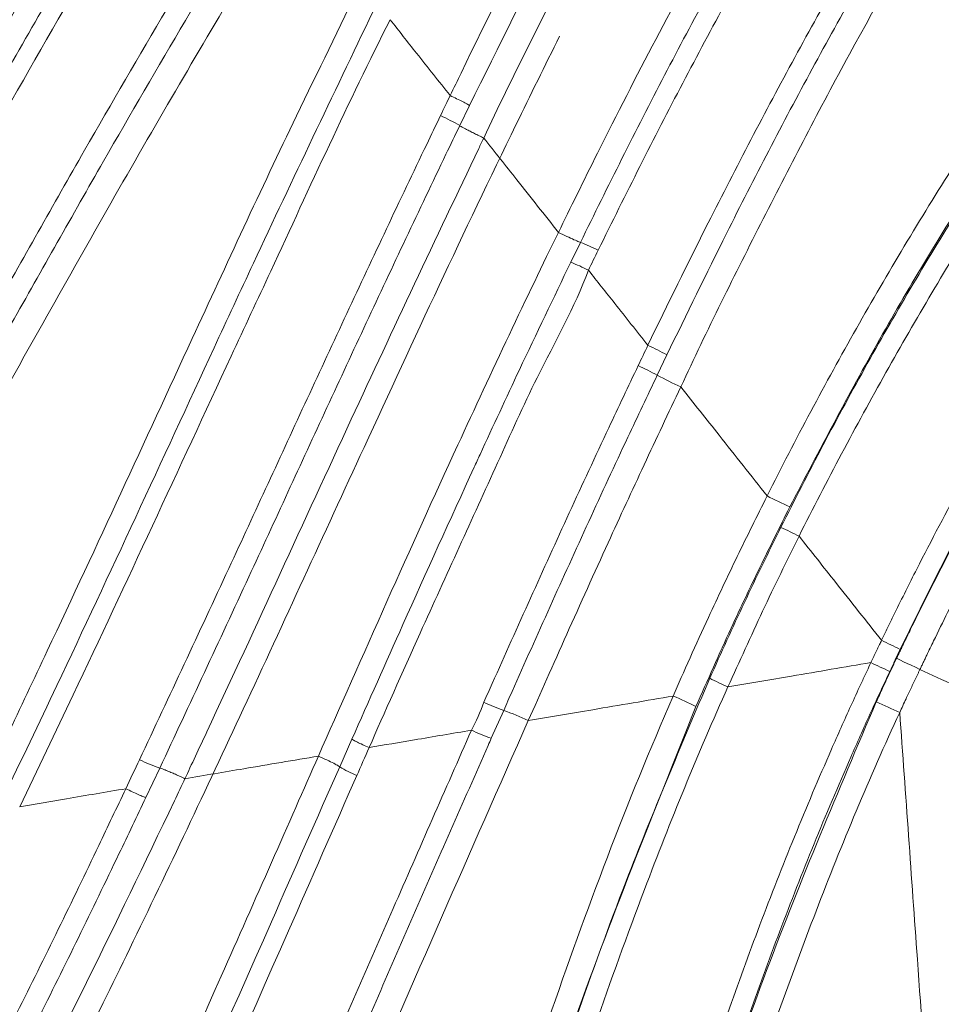
# Model space of a CAD drawing. Units: centimetres. Extents: x -13470 to 13916, y -1399 to 961.
# Drawn here: x -241 to -238, y 59 to 62 of the extents above; entities that cross this region are included whole.
import ezdxf

# ---------------------------------------------------------------- set-up
doc = ezdxf.new("R2010")
doc.units = ezdxf.units.CM
doc.header["$MEASUREMENT"] = 0
doc.linetypes.add('SLD-Solid', pattern=[0])
doc.layers.get('0').update_dxf_attribs({"lineweight": 9})

msp = doc.modelspace()

# ---------------------------------------------------------------- linework, layer by layer
at = {"linetype": 'SLD-Solid', "lineweight": 18}
for p, q in [((-239.3973, 61.7319), (-239.3973, 61.7319)), ((-239.2132, 61.4995), (-239.2132, 61.4995)), ((-239.1539, 61.4692), (-239.1838, 61.4074)), ((-239.1101, 61.3694), (-239.1101, 61.3694)), ((-238.8811, 61.0803), (-238.8811, 61.0803)), ((-238.8435, 60.9889), (-238.8138, 61.0498)), ((-238.5488, 60.705), (-238.5785, 60.6429)), ((-239.0491, 59.6157), (-239.087, 59.5303)), ((-239.5517, 59.443), (-239.5142, 59.5276)), ((-239.4614, 59.5021), (-239.4614, 59.5021)), ((-239.6169, 59.4758), (-239.6169, 59.4758)), ((-240.1031, 59.439), (-240.1457, 59.3491)), ((-240.2073, 59.3759), (-240.2073, 59.3759)), ((-240.5324, 59.3209), (-240.5324, 59.3209))]:
    msp.add_line(p, q, dxfattribs=at)
at = {"linetype": 'SLD-Solid', "lineweight": 18, "flags": 128}
msp.add_lwpolyline([(-237.7735, 59.7412), (-237.7873, 59.7478), (-237.8006, 59.7541), (-237.8128, 59.76), (-237.8236, 59.7651), (-237.8325, 59.7694), (-237.8392, 59.7725), (-237.8435, 59.7745), (-237.845, 59.7753)], dxfattribs=at)
at = {"linetype": 'SLD-Solid', "lineweight": 18}
for centre, radius, start, end in [((-239.5431, 60.7859), 0.7179, 59.9635, 65.2717), ((-238.9931, 60.5738), 0.5086, 62.6476, 69.3596), ((-239.081, 60.391), 0.6434, 63.0413, 68.3305), ((-239.0428, 59.7952), 1.0353, 61.4986, 65.1102), ((-239.111, 59.6498), 1.1268, 61.8039, 65.1199), ((-237.8979, 61.917), 1.4445, 241.8865, 245.1039), ((-237.5387, 61.6229), 1.5219, 242.498, 245.3972), ((-238.8547, 58.7559), 1.5645, 62.9762, 65.2477), ((-241.9354, 51.3608), 9.3858, 64.08656, 64.47555), ((-235.6901, 64.4672), 5.2083, 244.6051, 245.3067), ((-238.0174, 60.4974), 0.8796, 242.927, 246.9449), ((-238.8252, 60.2501), 0.6727, 244.9599, 250.5566), ((-238.8566, 58.8634), 0.861, 62.5646, 67.6538), ((-238.6957, 57.7837), 2.0185, 64.7713, 67.0117), ((-239.3526, 58.7715), 0.8972, 65.0081, 70.2292), ((-238.8739, 60.1404), 0.6462, 244.9093, 250.7454), ((-239.964, 59.8598), 0.4432, 243.0266, 251.7086), ((-239.3763, 59.7234), 0.3307, 237.9856, 248.1955)]:
    msp.add_arc(centre, radius, start, end, dxfattribs=at)
for points, knots in [([(-238.8811, 61.0803), (-238.8811, 61.0803), (-238.8459, 61.1532), (-238.6822, 61.4856), (-238.4012, 62.0216), (-237.9887, 62.721), (-237.5226, 63.3904), (-237.0063, 64.0172), (-236.4054, 64.6204), (-235.706, 65.1771), (-234.9181, 65.6851), (-234.3558, 65.9609), (-234.0749, 66.0986)], [0, 0, 0, 0, 0.000001, 0.037355, 0.144003, 0.2581, 0.372658, 0.487151, 0.601157, 0.73391, 0.867075, 1, 1, 1, 1]), ([(-238.8138, 61.0498), (-238.7716, 61.1355), (-238.6449, 61.3929), (-238.4241, 61.8165), (-238.05, 62.4806), (-237.636, 63.1148), (-237.1708, 63.7064), (-236.7589, 64.1666), (-236.2738, 64.6292), (-235.7094, 65.0801), (-235.1089, 65.4797), (-234.5464, 65.7972), (-234.1797, 65.9716), (-234.0305, 66.0425)], [0, 0, 0, 0, 0.039677, 0.119231, 0.198762, 0.358122, 0.437968, 0.517809, 0.620816, 0.723829, 0.82663, 0.929449, 1, 1, 1, 1]), ([(-233.995, 65.9977), (-234.1433, 65.9272), (-234.5079, 65.754), (-235.0671, 65.4384), (-235.664, 65.0413), (-236.225, 64.5931), (-236.7072, 64.1332), (-237.1167, 63.6757), (-237.5802, 63.0867), (-237.9928, 62.4542), (-238.3676, 61.7921), (-238.5898, 61.3689), (-238.717, 61.1114), (-238.7594, 61.0256)], [0, 0, 0, 0, 0.0704367, 0.1730571, 0.2756586, 0.3784541, 0.4812436, 0.560998, 0.6407578, 0.8002681, 0.8801539, 0.9600595, 1, 1, 1, 1]), ([(-238.6071, 60.7344), (-238.6071, 60.7344), (-238.5465, 60.8599), (-238.4007, 61.1565), (-238.1597, 61.6185), (-237.8782, 62.1134), (-237.5776, 62.5939), (-237.2533, 63.0556), (-236.9615, 63.4219), (-236.6118, 63.8182), (-236.193, 64.2337), (-235.6189, 64.7056), (-235.0333, 65.1025), (-234.4494, 65.4357), (-234.0643, 65.6165), (-233.8717, 65.707)], [0, 0, 0, 0, 0.000001, 0.058218, 0.138204, 0.218168, 0.298012, 0.377972, 0.457923, 0.497783, 0.604149, 0.710753, 0.817157, 0.908572, 1, 1, 1, 1]), ([(-233.8529, 65.6408), (-234.0443, 65.5508), (-234.427, 65.371), (-235.0069, 65.0401), (-235.5881, 64.6461), (-236.1575, 64.1781), (-236.5728, 63.766), (-236.9195, 63.3729), (-237.2088, 63.0096), (-237.5302, 62.5515), (-237.8283, 62.0748), (-238.1063, 61.5831), (-238.3448, 61.1245), (-238.4883, 60.8294), (-238.5488, 60.705)], [0, 0, 0, 0, 0.091578, 0.183142, 0.289493, 0.396045, 0.502357, 0.542177, 0.622076, 0.701983, 0.781821, 0.861742, 0.94177, 1, 1, 1, 1]), ([(-233.8295, 65.558), (-234.074, 65.441), (-234.5641, 65.2065), (-235.2567, 64.7778), (-235.9083, 64.2899), (-236.4836, 63.7543), (-236.9813, 63.1821), (-237.4891, 62.4879), (-237.9073, 61.7945), (-238.2548, 61.1218), (-238.4262, 60.7807), (-238.506, 60.6067), (-238.506, 60.6067)], [0, 0, 0, 0, 0.11744, 0.23537, 0.353124, 0.470324, 0.575061, 0.679821, 0.839152, 0.919428, 0.999999, 1, 1, 1, 1]), ([(-238.2415, 60.2729), (-238.2415, 60.2729), (-238.1548, 60.4464), (-237.9715, 60.7895), (-237.673, 61.2885), (-237.2752, 61.8801), (-236.7624, 62.5473), (-236.0692, 63.315), (-235.2735, 64.0656), (-234.3607, 64.7889), (-233.7436, 65.2222), (-233.4041, 65.4311), (-233.4041, 65.4311)], [0, 0, 0, 0, 0.000001, 0.079559, 0.159494, 0.239448, 0.37454, 0.509671, 0.672968, 0.836574, 0.999999, 1, 1, 1, 1]), ([(-233.3493, 65.3801), (-233.6695, 65.1678), (-234.31, 64.7431), (-235.2081, 64.0203), (-236.0032, 63.2735), (-236.6929, 62.5085), (-237.205, 61.8438), (-237.6007, 61.2529), (-237.9019, 60.7558), (-238.0823, 60.4112), (-238.1724, 60.2391)], [0, 0, 0, 0, 0.163233, 0.32665, 0.489758, 0.624866, 0.759935, 0.840015, 0.920083, 1, 1, 1, 1]), ([(-238.1996, 60.1767), (-238.1568, 60.2611), (-238.0712, 60.4299), (-237.8907, 60.761), (-237.559, 61.3227), (-237.0402, 62.0726), (-236.3541, 62.8963), (-235.5758, 63.6852), (-234.6996, 64.444), (-234.0391, 64.9084), (-233.7088, 65.1407)], [0, 0, 0, 0, 0.041108, 0.082156, 0.163911, 0.325365, 0.481567, 0.637817, 0.818886, 1, 1, 1, 1]), ([(-233.6635, 65.1009), (-233.6635, 65.1009), (-233.9597, 64.8731), (-234.666, 64.4051), (-235.5203, 63.6509), (-236.3004, 62.8641), (-236.9836, 62.0428), (-237.5018, 61.2946), (-237.8335, 60.7337), (-238.0145, 60.4028), (-238.1014, 60.2344), (-238.1439, 60.1496), (-238.1439, 60.1496)], [0, 0, 0, 0, 0.000001, 0.180928, 0.36181, 0.517983, 0.674109, 0.835651, 0.917549, 0.958736, 0.999999, 1, 1, 1, 1]), ([(-239.2132, 61.4995), (-239.2132, 61.4995), (-239.2017, 61.5224), (-239.0251, 61.8899), (-238.795, 62.3372), (-238.4616, 62.9136), (-238.2076, 63.3135), (-237.9104, 63.7103), (-237.6243, 64.0272), (-237.4378, 64.1756), (-237.3447, 64.2497)], [0, 0, 0, 0, 0.000002, 0.022681, 0.361222, 0.44592, 0.615572, 0.784738, 0.892461, 1, 1, 1, 1]), ([(-237.3139, 64.1903), (-237.4049, 64.1177), (-237.5873, 63.9725), (-237.8679, 63.6611), (-238.1612, 63.2703), (-238.4096, 62.8738), (-238.7517, 62.2799), (-238.9738, 61.8321), (-239.1539, 61.4692)], [0, 0, 0, 0, 0.106443, 0.213073, 0.38207, 0.551752, 0.636709, 1, 1, 1, 1]), ([(-237.2753, 64.116), (-237.3923, 64.0198), (-237.6268, 63.827), (-237.9287, 63.4541), (-238.2156, 63.0422), (-238.5738, 62.4367), (-238.8641, 61.873), (-239.0667, 61.4632), (-239.1101, 61.3694), (-239.1101, 61.3694)], [0, 0, 0, 0, 0.137623, 0.27571, 0.433883, 0.59213, 0.907999, 0.999998, 1, 1, 1, 1]), ([(-237.8911, 59.8306), (-237.8911, 59.8306), (-237.8884, 59.8362), (-237.8803, 59.8531), (-237.8666, 59.8811), (-237.8337, 59.9483), (-237.7166, 60.1825), (-237.5024, 60.5765), (-237.1897, 61.0833), (-236.7609, 61.7023), (-236.1834, 62.4117), (-235.458, 63.1657), (-234.8893, 63.6495), (-234.6412, 63.8563), (-234.6412, 63.8563)], [0, 0, 0, 0, 0.000001, 0.003532, 0.010592, 0.017649, 0.045861, 0.158664, 0.271486, 0.384323, 0.589285, 0.794794, 0.999999, 1, 1, 1, 1]), ([(-234.6112, 63.7943), (-234.8782, 63.569), (-235.4127, 63.118), (-236.1454, 62.3576), (-236.7155, 61.6565), (-237.141, 61.0422), (-237.4502, 60.5406), (-237.6618, 60.1507), (-237.7773, 59.9192), (-237.8097, 59.8528), (-237.8231, 59.8251), (-237.8311, 59.8085), (-237.8337, 59.8029)], [0, 0, 0, 0, 0.2055159, 0.411334, 0.6166017, 0.7292792, 0.8419406, 0.9543633, 0.9824479, 0.9894688, 0.9964896, 1, 1, 1, 1]), ([(-243.4268, 58.8313), (-243.4268, 58.8313), (-243.3098, 58.9338), (-243.0276, 59.2032), (-242.5985, 59.6739), (-242.0806, 60.3342), (-241.6392, 60.9777), (-241.2464, 61.5873), (-240.8655, 62.1913), (-240.5376, 62.6739), (-240.3584, 62.9452), (-240.3584, 62.9452)], [0, 0, 0, 0, 0.000001, 0.090195, 0.230529, 0.371672, 0.580627, 0.685858, 0.791121, 0.999999, 1, 1, 1, 1]), ([(-240.3015, 62.9025), (-240.4576, 62.6724), (-240.7695, 62.2125), (-241.2055, 61.519), (-241.6431, 60.8473), (-242.0809, 60.2212), (-242.5413, 59.6358), (-242.9688, 59.16), (-243.26, 58.8911), (-243.374, 58.7859)], [0, 0, 0, 0, 0.161279, 0.322482, 0.474375, 0.626336, 0.767769, 0.90914, 1, 1, 1, 1]), ([(-243.2065, 58.9353), (-243.1284, 59.011), (-242.8682, 59.2636), (-242.4596, 59.7282), (-241.994, 60.3356), (-241.5132, 61.0346), (-241.0098, 61.8239), (-240.604, 62.4596), (-240.3677, 62.8021), (-240.3241, 62.8652)], [0, 0, 0, 0, 0.067213, 0.224107, 0.381284, 0.538386, 0.745431, 0.953069, 1, 1, 1, 1]), ([(-240.253, 62.8122), (-240.253, 62.8122), (-240.2911, 62.7545), (-240.5441, 62.3972), (-240.9319, 61.7806), (-241.4405, 60.9884), (-241.92, 60.2898), (-242.388, 59.6788), (-242.7985, 59.2112), (-243.0601, 58.9567), (-243.1388, 58.8801)], [0, 0, 0, 0, 0.000001, 0.046778, 0.253377, 0.459016, 0.616781, 0.77462, 0.932178, 1, 1, 1, 1]), ([(-242.1595, 59.0457), (-242.1595, 59.0457), (-242.0828, 59.1587), (-241.8175, 59.5641), (-241.3851, 60.2838), (-240.9101, 61.1265), (-240.4703, 61.8923), (-240.2077, 62.3504), (-240.0628, 62.572), (-240.0628, 62.572)], [0, 0, 0, 0, 0.000001, 0.099602, 0.356741, 0.614335, 0.806965, 0.999999, 1, 1, 1, 1]), ([(-242.0333, 59.1074), (-241.9984, 59.1603), (-241.761, 59.5198), (-241.4433, 60.0476), (-241.0752, 60.6871), (-240.8455, 61.0926), (-240.6039, 61.5178), (-240.3503, 61.962), (-240.135, 62.3176), (-240.0273, 62.4954)], [0, 0, 0, 0, 0.048441, 0.329281, 0.470315, 0.611302, 0.683739, 0.841851, 1, 1, 1, 1]), ([(-239.9789, 62.4661), (-239.9789, 62.4661), (-239.9963, 62.4375), (-240.2142, 62.0842), (-240.4684, 61.6405), (-240.7964, 61.0627), (-241.0272, 60.6555), (-241.3964, 60.0138), (-241.7177, 59.486), (-241.9522, 59.1264), (-241.9872, 59.0748), (-241.9872, 59.0748)], [0, 0, 0, 0, 0.000002, 0.025411, 0.315499, 0.388264, 0.529693, 0.671167, 0.95265, 0.999998, 1, 1, 1, 1]), ([(-241.5479, 59.2444), (-241.4262, 59.4424), (-241.1054, 59.9642), (-240.7582, 60.5824), (-240.4759, 61.0816), (-240.2165, 61.5392), (-239.9971, 61.9085), (-239.8266, 62.1954)], [0, 0, 0, 0, 0.204628, 0.539246, 0.623309, 0.707326, 1, 1, 1, 1]), ([(-239.7699, 62.1586), (-239.94, 61.8727), (-240.1588, 61.505), (-240.4172, 61.0493), (-240.699, 60.5514), (-241.0457, 59.9331), (-241.3663, 59.4108), (-241.4881, 59.2122)], [0, 0, 0, 0, 0.2922009, 0.3758834, 0.4596211, 0.7945692, 1, 1, 1, 1]), ([(-239.6991, 62.1129), (-239.6991, 62.1129), (-239.8309, 61.8926), (-240.0984, 61.4449), (-240.5296, 60.6829), (-240.9558, 59.9145), (-241.2819, 59.3987), (-241.4136, 59.1719), (-241.4136, 59.1719)], [0, 0, 0, 0, 0.000002, 0.225713, 0.459399, 0.769313, 0.999999, 1, 1, 1, 1]), ([(-240.6875, 59.2947), (-240.6875, 59.2947), (-240.615, 59.445), (-240.3687, 59.9625), (-240.0478, 60.6593), (-239.7293, 61.349), (-239.5516, 61.7084), (-239.4868, 61.8449), (-239.4868, 61.8449)], [0, 0, 0, 0, 0.000002, 0.198087, 0.572416, 0.839394, 0.999998, 1, 1, 1, 1]), ([(-240.583, 59.3474), (-240.528, 59.4622), (-240.309, 59.9196), (-240.057, 60.4673), (-239.7367, 61.1576), (-239.5727, 61.4999), (-239.4499, 61.7562)], [0, 0, 0, 0, 0.143555, 0.57243, 0.679772, 1, 1, 1, 1]), ([(-239.3973, 61.7319), (-239.3973, 61.7319), (-239.5254, 61.4781), (-239.683, 61.1326), (-240.0054, 60.4416), (-240.2582, 59.8925), (-240.4772, 59.4353), (-240.5324, 59.3209), (-240.5324, 59.3209)], [0, 0, 0, 0, 0.000002, 0.319715, 0.427541, 0.85722, 0.999998, 1, 1, 1, 1]), ([(-239.2132, 61.4995), (-239.2474, 61.5427), (-239.3088, 61.6202), (-239.3702, 61.6977), (-239.3973, 61.7319)], [0, 0, 0, 0, 0.558481, 1, 1, 1, 1]), ([(-247.0111, 54.3269), (-246.9828, 54.3194), (-246.8159, 54.2752), (-246.5145, 54.2213), (-246.1002, 54.1661), (-245.6905, 54.1448), (-245.2834, 54.1558), (-244.894, 54.1994), (-244.5229, 54.2739), (-244.1712, 54.3784), (-243.8354, 54.5119), (-243.5099, 54.6738), (-243.1911, 54.866), (-242.8802, 55.0881), (-242.5805, 55.3401), (-242.2845, 55.6253), (-241.9906, 55.9468), (-241.6972, 56.3102), (-241.407, 56.7141), (-241.1166, 57.1647), (-240.8208, 57.6715), (-240.5112, 58.2499), (-240.1823, 58.9052), (-239.8361, 59.6401), (-239.4487, 60.4851), (-239.1287, 61.1741), (-238.9225, 61.5911), (-238.8778, 61.6815)], [0, 0, 0, 0, 0.0072395, 0.0426918, 0.0757368, 0.1108252, 0.1444476, 0.1768838, 0.2082246, 0.2385952, 0.2681779, 0.2982071, 0.3290928, 0.3608053, 0.39324, 0.4263527, 0.4629072, 0.5012925, 0.5420948, 0.5859662, 0.633791, 0.6868925, 0.7476305, 0.814092, 0.8861754, 0.9753408, 1, 1, 1, 1]), ([(-239.2428, 61.4379), (-239.2325, 61.4596), (-239.2222, 61.4813), (-239.2132, 61.4995), (-239.2132, 61.4995)], [0, 0, 0, 0, 0.999904, 1, 1, 1, 1]), ([(-239.1539, 61.4692), (-239.156, 61.4706), (-239.1604, 61.4732), (-239.1748, 61.4807), (-239.1929, 61.4898), (-239.2064, 61.4962), (-239.2132, 61.4995)], [0, 0, 0, 0, 0.249998, 0.500003, 0.750005, 1, 1, 1, 1]), ([(-240.1651, 59.4648), (-240.0737, 59.6599), (-239.9014, 60.0278), (-239.6914, 60.4844), (-239.4899, 60.9182), (-239.3539, 61.2072), (-239.2569, 61.4086), (-239.2428, 61.4379)], [0, 0, 0, 0, 0.297033, 0.560208, 0.692169, 0.955179, 1, 1, 1, 1]), ([(-239.1838, 61.4074), (-239.1979, 61.3781), (-239.2946, 61.1774), (-239.4302, 60.8896), (-239.6309, 60.4574), (-239.8402, 60.0017), (-240.0119, 59.6341), (-240.1031, 59.439)], [0, 0, 0, 0, 0.044843, 0.307594, 0.439148, 0.702237, 1, 1, 1, 1]), ([(-239.1101, 61.3694), (-239.115, 61.3717), (-239.1247, 61.3764), (-239.1389, 61.3834), (-239.152, 61.39), (-239.1636, 61.396), (-239.1731, 61.4011), (-239.1801, 61.405), (-239.1826, 61.4066), (-239.1838, 61.4074)], [0, 0, 0, 0, 0.145378, 0.290754, 0.436131, 0.581509, 0.7269, 0.872267, 1, 1, 1, 1]), ([(-239.1101, 61.3694), (-239.1101, 61.3694), (-239.1154, 61.3589), (-239.2515, 61.0725), (-239.5411, 60.4604), (-239.8239, 59.8365), (-240.0061, 59.4494), (-240.026, 59.4066), (-240.026, 59.4066)], [0, 0, 0, 0, 0.0000027, 0.0162433, 0.4393223, 0.9269123, 0.9999969, 1, 1, 1, 1]), ([(-238.8811, 61.0803), (-238.9237, 61.134), (-239.0001, 61.2304), (-239.0764, 61.3268), (-239.1101, 61.3694)], [0, 0, 0, 0, 0.557708, 1, 1, 1, 1]), ([(-239.6169, 59.4758), (-239.6169, 59.4758), (-239.5545, 59.6174), (-239.4023, 59.9616), (-239.169, 60.4776), (-238.976, 60.8871), (-238.8811, 61.0803), (-238.8811, 61.0803)], [0, 0, 0, 0, 0.000004, 0.293423, 0.592051, 0.999996, 1, 1, 1, 1]), ([(-238.8811, 61.0803), (-238.8723, 61.076), (-238.8547, 61.0675), (-238.8327, 61.0574), (-238.8184, 61.0512), (-238.8152, 61.0502), (-238.8138, 61.0498)], [0, 0, 0, 0, 0.266243, 0.532491, 0.798739, 1, 1, 1, 1]), ([(-238.7594, 61.0256), (-238.7694, 61.0052), (-238.7794, 60.9849), (-238.7894, 60.9645), (-238.7894, 60.9645)], [0, 0, 0, 0, 0.999912, 1, 1, 1, 1]), ([(-239.5142, 59.5276), (-239.4623, 59.6447), (-239.3389, 59.9229), (-239.2073, 60.2135), (-239.0876, 60.4735), (-238.9902, 60.6836), (-238.8961, 60.8793), (-238.8435, 60.9889)], [0, 0, 0, 0, 0.239174, 0.568186, 0.595055, 0.773104, 1, 1, 1, 1]), ([(-238.7894, 60.9645), (-238.7894, 60.9645), (-238.8321, 60.8505), (-238.9394, 60.6607), (-239.1069, 60.2861), (-239.2761, 59.9191), (-239.4151, 59.607), (-239.4614, 59.5021), (-239.4614, 59.5021)], [0, 0, 0, 0, 0.000004, 0.226664, 0.405143, 0.761433, 0.999996, 1, 1, 1, 1]), ([(-238.6071, 60.7344), (-238.641, 60.7771), (-238.7018, 60.8539), (-238.7625, 60.9305), (-238.7894, 60.9645)], [0, 0, 0, 0, 0.55782, 1, 1, 1, 1]), ([(-238.6369, 60.672), (-238.627, 60.6928), (-238.6171, 60.7136), (-238.6071, 60.7344), (-238.6071, 60.7344)], [0, 0, 0, 0, 0.999913, 1, 1, 1, 1]), ([(-239.1099, 59.6406), (-239.1013, 59.6599), (-239.0151, 59.8537), (-238.8884, 60.1344), (-238.7383, 60.4585), (-238.667, 60.6085), (-238.6369, 60.672)], [0, 0, 0, 0, 0.0559636, 0.5610409, 0.8142036, 1, 1, 1, 1]), ([(-238.5785, 60.6429), (-238.6086, 60.5797), (-238.6794, 60.4305), (-238.8289, 60.1078), (-238.9547, 59.8282), (-239.0406, 59.635), (-239.0491, 59.6157)], [0, 0, 0, 0, 0.185784, 0.438474, 0.943906, 1, 1, 1, 1]), ([(-238.506, 60.6067), (-238.506, 60.6067), (-238.5442, 60.5275), (-238.6191, 60.3678), (-238.7744, 60.032), (-238.9014, 59.7477), (-238.9736, 59.5846), (-238.9736, 59.5846)], [0, 0, 0, 0, 0.000005, 0.23478, 0.468785, 0.999994, 1, 1, 1, 1]), ([(-238.2415, 60.2729), (-238.2906, 60.3348), (-238.3787, 60.4461), (-238.4669, 60.5573), (-238.506, 60.6067)], [0, 0, 0, 0, 0.556177, 1, 1, 1, 1]), ([(-238.5292, 59.6598), (-238.5292, 59.6598), (-238.4985, 59.7323), (-238.4285, 59.8867), (-238.3342, 60.0872), (-238.2724, 60.2113), (-238.2415, 60.2729), (-238.2415, 60.2729)], [0, 0, 0, 0, 0.00001, 0.389934, 0.694754, 0.999991, 1, 1, 1, 1]), ([(-238.1724, 60.2391), (-238.2031, 60.1775), (-238.2645, 60.0544), (-238.3609, 59.8508), (-238.4243, 59.7078), (-238.4598, 59.6276)], [0, 0, 0, 0, 0.3053957, 0.6106325, 1, 1, 1, 1]), ([(-238.4177, 59.7142), (-238.3826, 59.7919), (-238.3299, 59.9084), (-238.2563, 60.0621), (-238.2185, 60.1385), (-238.1996, 60.1767)], [0, 0, 0, 0, 0.500227, 0.750113, 1, 1, 1, 1]), ([(-238.1439, 60.1496), (-238.1439, 60.1496), (-238.1623, 60.1113), (-238.2006, 60.0352), (-238.2741, 59.8817), (-238.326, 59.7652), (-238.3618, 59.6881), (-238.3618, 59.6881)], [0, 0, 0, 0, 0.0000118, 0.2500011, 0.5002555, 0.9999883, 1, 1, 1, 1]), ([(-237.8911, 59.8306), (-237.9379, 59.8896), (-238.0222, 59.996), (-238.1064, 60.1023), (-238.1439, 60.1496)], [0, 0, 0, 0, 0.555488, 1, 1, 1, 1]), ([(-237.845, 59.7753), (-237.8442, 59.7772), (-237.8424, 59.7809), (-237.8388, 59.7883), (-237.8344, 59.7976), (-237.8291, 59.8087), (-237.8183, 59.831), (-237.795, 59.8791), (-237.7441, 59.9825), (-237.6989, 60.0702), (-237.6687, 60.1286)], [0, 0, 0, 0, 0.015634, 0.031267, 0.062534, 0.0938, 0.125066, 0.250126, 0.500199, 1, 1, 1, 1]), ([(-237.6006, 60.0891), (-237.6006, 60.0891), (-237.6304, 60.0316), (-237.6744, 59.9451), (-237.7244, 59.8433), (-237.7473, 59.7959), (-237.7578, 59.774), (-237.763, 59.763), (-237.7674, 59.7539), (-237.7709, 59.7467), (-237.7726, 59.743), (-237.7735, 59.7412), (-237.7735, 59.7412)], [0, 0, 0, 0, 0.000015, 0.50025, 0.750353, 0.875355, 0.906592, 0.937808, 0.968974, 0.984507, 0.999985, 1, 1, 1, 1]), ([(-237.9237, 59.7622), (-237.9237, 59.7622), (-237.921, 59.7679), (-237.917, 59.7764), (-237.9116, 59.7878), (-237.9082, 59.795), (-237.9048, 59.8021), (-237.9014, 59.8092), (-237.8966, 59.8192), (-237.8932, 59.8263), (-237.8911, 59.8306), (-237.8911, 59.8306)], [0, 0, 0, 0, 0.0000787, 0.2498123, 0.3747107, 0.4996284, 0.5621212, 0.6871465, 0.8122275, 0.9999208, 1, 1, 1, 1]), ([(-237.8337, 59.8029), (-237.8358, 59.7987), (-237.8391, 59.7916), (-237.8438, 59.7818), (-237.8472, 59.7747), (-237.8506, 59.7677), (-237.8539, 59.7606), (-237.8593, 59.7493), (-237.8633, 59.7408), (-237.8659, 59.7352)], [0, 0, 0, 0, 0.187509, 0.312506, 0.437505, 0.500005, 0.625002, 0.750002, 1, 1, 1, 1]), ([(-241.0176, 53.2461), (-240.8182, 53.468), (-240.4186, 53.9124), (-239.9201, 54.6586), (-239.4612, 55.521), (-239.0735, 56.5066), (-238.7201, 57.5932), (-238.4344, 58.5083), (-238.1968, 59.1401), (-238.0646, 59.4524), (-237.9953, 59.6077), (-237.9623, 59.6795), (-237.9456, 59.7153), (-237.9353, 59.7374), (-237.9276, 59.7539), (-237.9237, 59.7622), (-237.9237, 59.7622)], [0, 0, 0, 0, 0.123514, 0.247433, 0.37102, 0.527631, 0.684406, 0.841612, 0.920625, 0.960279, 0.980132, 0.990062, 0.992546, 0.996271, 0.999999, 1, 1, 1, 1]), ([(-237.9237, 59.7622), (-238.0047, 59.7485), (-238.1508, 59.7238), (-238.2968, 59.6991), (-238.3618, 59.6881)], [0, 0, 0, 0, 0.554754, 1, 1, 1, 1]), ([(-237.9074, 59.642), (-237.901, 59.6559), (-237.8894, 59.681), (-237.8752, 59.7115), (-237.8647, 59.7337), (-237.8582, 59.7476), (-237.8529, 59.7587), (-237.849, 59.767), (-237.8464, 59.7725), (-237.845, 59.7753)], [0, 0, 0, 0, 0.312534, 0.562521, 0.687515, 0.812508, 0.875005, 0.937503, 1, 1, 1, 1]), ([(-237.8659, 59.7352), (-237.8698, 59.727), (-237.8774, 59.7107), (-237.8876, 59.6889), (-237.9041, 59.6534), (-237.9367, 59.5823), (-238.0054, 59.4285), (-238.1365, 59.119), (-238.3726, 58.4911), (-238.6578, 57.5783), (-239.0113, 56.4916), (-239.4016, 55.5031), (-239.8608, 54.635), (-240.3719, 53.8883), (-240.7535, 53.4291), (-240.9689, 53.2137), (-240.9689, 53.2137)], [0, 0, 0, 0, 0.003682, 0.007364, 0.009819, 0.019637, 0.03927, 0.078498, 0.156762, 0.313146, 0.470059, 0.626809, 0.751117, 0.875762, 0.999999, 1, 1, 1, 1]), ([(-237.7735, 59.7412), (-237.7735, 59.7412), (-237.7748, 59.7385), (-237.7773, 59.7331), (-237.7812, 59.7249), (-237.7864, 59.714), (-237.7929, 59.7003), (-237.8032, 59.6784), (-237.8175, 59.6482), (-237.8288, 59.6234), (-237.8354, 59.6097), (-237.8354, 59.6097)], [0, 0, 0, 0, 0.000041, 0.061902, 0.124169, 0.186568, 0.3115, 0.436519, 0.68672, 0.999959, 1, 1, 1, 1]), ([(-237.2922, 59.52), (-237.3816, 59.5611), (-237.542, 59.6348), (-237.7024, 59.7085), (-237.7735, 59.7412)], [0, 0, 0, 0, 0.556849, 1, 1, 1, 1]), ([(-241.3572, 53.5905), (-241.3572, 53.5905), (-241.1463, 53.7922), (-240.7743, 54.2345), (-240.2771, 54.9602), (-239.8686, 55.7457), (-239.5287, 56.5647), (-239.2434, 57.405), (-238.9719, 58.2513), (-238.7094, 59.027), (-238.5053, 59.5077), (-238.4177, 59.7142)], [0, 0, 0, 0, 0.000001, 0.126457, 0.255755, 0.385554, 0.515176, 0.644359, 0.773604, 0.902747, 1, 1, 1, 1]), ([(-238.3618, 59.6881), (-238.3618, 59.6881), (-238.4538, 59.4838), (-238.6506, 58.9998), (-238.9171, 58.225), (-239.1868, 57.3761), (-239.473, 56.5325), (-239.8141, 55.7081), (-240.2282, 54.9177), (-240.7197, 54.1798), (-241.1178, 53.7481), (-241.3147, 53.5346)], [0, 0, 0, 0, 0.000001, 0.096625, 0.225412, 0.354304, 0.483133, 0.613159, 0.743363, 0.873064, 1, 1, 1, 1]), ([(-241.4124, 53.6623), (-241.272, 53.8119), (-240.9912, 54.1112), (-240.6158, 54.6068), (-240.2804, 55.1368), (-239.9236, 55.8195), (-239.5789, 56.6632), (-239.2433, 57.6605), (-238.9736, 58.5011), (-238.7347, 59.1681), (-238.6009, 59.497), (-238.5292, 59.6598), (-238.5292, 59.6598)], [0, 0, 0, 0, 0.092015, 0.184021, 0.278633, 0.373268, 0.529197, 0.686, 0.842806, 0.921329, 0.999999, 1, 1, 1, 1]), ([(-240.9675, 53.2124), (-240.9675, 53.2124), (-240.8488, 53.3311), (-240.5846, 53.6297), (-240.1876, 54.1347), (-239.7813, 54.7738), (-239.4011, 55.5339), (-239.0775, 56.3244), (-238.7951, 57.1422), (-238.5318, 57.9778), (-238.2555, 58.8224), (-238.0234, 59.369), (-237.9074, 59.642)], [0, 0, 0, 0, 0.000001, 0.078054, 0.156102, 0.274557, 0.39348, 0.512759, 0.631704, 0.754569, 0.877431, 1, 1, 1, 1]), ([(-239.148, 59.5551), (-239.148, 59.5551), (-239.1323, 59.5821), (-239.1211, 59.6113), (-239.1099, 59.6406)], [0, 0, 0, 0, 0.000069, 1, 1, 1, 1]), ([(-238.5292, 59.6598), (-238.6116, 59.6458), (-238.7597, 59.6208), (-238.9078, 59.5957), (-238.9736, 59.5846)], [0, 0, 0, 0, 0.555835, 1, 1, 1, 1]), ([(-238.4598, 59.6276), (-238.5918, 59.2988), (-238.856, 58.6405), (-239.1703, 57.6267), (-239.5094, 56.6245), (-239.8792, 55.7128), (-240.3167, 54.9056), (-240.7881, 54.2277), (-241.176, 53.7678), (-241.3593, 53.5925), (-241.3593, 53.5925)], [0, 0, 0, 0, 0.155903, 0.312076, 0.468624, 0.625021, 0.749925, 0.875167, 0.999999, 1, 1, 1, 1]), ([(-237.8354, 59.6097), (-237.8354, 59.6097), (-237.9283, 59.4101), (-238.0968, 59.0026), (-238.3939, 58.171), (-238.6687, 57.2659), (-238.9953, 56.313), (-239.3141, 55.5196), (-239.702, 54.7522), (-240.1155, 54.1093), (-240.5228, 53.5851), (-240.7784, 53.3098), (-240.9065, 53.1719)], [0, 0, 0, 0, 0.0000008, 0.0908841, 0.1818007, 0.3651587, 0.4833143, 0.6014123, 0.7221012, 0.8427387, 0.9211789, 1, 1, 1, 1]), ([(-237.7079, 57.8295), (-237.7323, 58.1705), (-237.7747, 58.7629), (-237.8173, 59.3574), (-237.8354, 59.6097)], [0, 0, 0, 0, 0.575631, 1, 1, 1, 1]), ([(-238.9736, 59.5846), (-238.9736, 59.5846), (-239.1527, 59.1824), (-239.5021, 58.3764), (-239.9755, 57.3116), (-240.4164, 56.3972), (-240.8217, 55.6324), (-241.2214, 54.9749), (-241.6081, 54.423), (-241.9757, 53.9757), (-242.3917, 53.5631), (-242.8672, 53.2084), (-243.4014, 52.9322), (-243.9789, 52.7619), (-244.5617, 52.6924), (-245.1339, 52.7112), (-245.6872, 52.7943), (-246.3214, 52.9494), (-247.0301, 53.1858), (-247.5448, 53.4088), (-247.8022, 53.5204)], [0, 0, 0, 0, 0, 0.102822, 0.205673, 0.273843, 0.342029, 0.410132, 0.455852, 0.501607, 0.547202, 0.594414, 0.641573, 0.688809, 0.736089, 0.780061, 0.824224, 0.868328, 0.934144, 1, 1, 1, 1]), ([(-247.7615, 53.6416), (-247.7272, 53.6261), (-247.4727, 53.5105), (-246.9922, 53.3096), (-246.3307, 53.0826), (-245.6771, 52.9185), (-245.0357, 52.8295), (-244.4592, 52.8303), (-243.9609, 52.9065), (-243.5329, 53.0306), (-243.1178, 53.2213), (-242.7759, 53.4403), (-242.433, 53.7141), (-242.0957, 54.0466), (-241.7354, 54.4849), (-241.4089, 54.9477), (-241.0106, 55.5875), (-240.5633, 56.4187), (-240.0768, 57.4444), (-239.6918, 58.3117), (-239.3846, 59.0165), (-239.2283, 59.3729), (-239.148, 59.5551), (-239.148, 59.5551)], [0, 0, 0, 0, 0.009029, 0.067154, 0.125254, 0.177495, 0.229836, 0.281846, 0.316864, 0.351867, 0.389535, 0.427221, 0.450014, 0.495898, 0.541832, 0.58749, 0.63316, 0.72437, 0.815585, 0.906771, 0.952398, 1, 1, 1, 1, 1]), ([(-239.148, 59.5551), (-239.2062, 59.5452), (-239.3108, 59.5276), (-239.4152, 59.5099), (-239.4614, 59.5021)], [0, 0, 0, 0, 0.5576524, 1, 1, 1, 1]), ([(-239.087, 59.5303), (-239.0902, 59.523), (-239.1706, 59.3417), (-239.3265, 58.986), (-239.6302, 58.2894), (-240.0142, 57.4215), (-240.503, 56.3954), (-240.952, 55.5624), (-241.3523, 54.9201), (-241.6814, 54.4539), (-242.045, 54.0117), (-242.3862, 53.6751), (-242.7337, 53.397), (-243.0811, 53.1737), (-243.5032, 52.9789), (-243.9383, 52.8516), (-244.4438, 52.7726), (-245.0281, 52.7707), (-245.6772, 52.861), (-246.3373, 53.0267), (-247.0044, 53.255), (-247.4884, 53.4566), (-247.7449, 53.5723), (-247.7794, 53.5879)], [0, 0, 0, 0, 0.001881, 0.047105, 0.092338, 0.182882, 0.273541, 0.364362, 0.409966, 0.455557, 0.50166, 0.547713, 0.570692, 0.608763, 0.646816, 0.682145, 0.717488, 0.76974, 0.822335, 0.874831, 0.932895, 0.990983, 1, 1, 1, 1]), ([(-239.5142, 59.5276), (-239.513, 59.5267), (-239.5105, 59.525), (-239.4983, 59.5189), (-239.4816, 59.511), (-239.4681, 59.5051), (-239.4614, 59.5021)], [0, 0, 0, 0, 0.250011, 0.500006, 0.750001, 1, 1, 1, 1]), ([(-239.4614, 59.5021), (-239.4614, 59.5021), (-239.474, 59.4735), (-239.4866, 59.4449), (-239.4992, 59.4163)], [0, 0, 0, 0, 0.000064, 1, 1, 1, 1]), ([(-248.1437, 54.3595), (-247.9301, 54.255), (-247.5029, 54.0462), (-246.8435, 53.7675), (-246.1657, 53.528), (-245.504, 53.3625), (-244.8639, 53.2833), (-244.3004, 53.3014), (-243.7878, 53.4154), (-243.345, 53.6017), (-242.9378, 53.8625), (-242.5375, 54.2107), (-242.1495, 54.6461), (-241.7745, 55.161), (-241.4304, 55.7048), (-240.9898, 56.4854), (-240.4798, 57.5263), (-240.0144, 58.5758), (-239.7058, 59.274), (-239.6169, 59.4758), (-239.6169, 59.4758)], [0, 0, 0, 0, 0.058662, 0.117313, 0.176979, 0.23658, 0.286292, 0.337108, 0.376446, 0.416974, 0.456364, 0.496609, 0.548946, 0.601348, 0.655071, 0.708807, 0.824045, 0.939585, 0.999999, 1, 1, 1, 1]), ([(-240.2073, 59.3759), (-240.2073, 59.3759), (-240.1934, 59.4057), (-240.1792, 59.4353), (-240.1651, 59.4648)], [0, 0, 0, 0, 0.00006, 1, 1, 1, 1]), ([(-239.6169, 59.4758), (-239.6929, 59.4629), (-239.8294, 59.4398), (-239.9657, 59.4168), (-240.026, 59.4066)], [0, 0, 0, 0, 0.557542, 1, 1, 1, 1]), ([(-239.6169, 59.4758), (-239.6081, 59.4718), (-239.5904, 59.4638), (-239.569, 59.4533), (-239.5553, 59.446), (-239.5528, 59.4439), (-239.5517, 59.443)], [0, 0, 0, 0, 0.264217, 0.528447, 0.792671, 1, 1, 1, 1]), ([(-248.0228, 54.2042), (-247.9931, 54.1897), (-247.7362, 54.064), (-247.2474, 53.8378), (-246.5439, 53.5606), (-245.8635, 53.3557), (-245.2115, 53.2306), (-244.6305, 53.1971), (-244.0912, 53.2555), (-243.6832, 53.3712), (-243.3663, 53.5118), (-243.047, 53.6906), (-242.6734, 53.9743), (-242.2193, 54.4376), (-241.7679, 55.0188), (-241.3263, 55.7137), (-240.9331, 56.4399), (-240.402, 57.5196), (-239.9554, 58.5266), (-239.6214, 59.2848), (-239.5517, 59.443)], [0, 0, 0, 0, 0.0082029, 0.0708283, 0.1334833, 0.1959844, 0.2474789, 0.2988834, 0.3409667, 0.3830092, 0.4046536, 0.4276835, 0.4745533, 0.5215146, 0.5897286, 0.6581852, 0.7268714, 0.7953995, 0.9573023, 1, 1, 1, 1]), ([(-240.026, 59.4066), (-240.0309, 59.4089), (-240.0407, 59.4136), (-240.0553, 59.4202), (-240.0689, 59.4262), (-240.0811, 59.4313), (-240.0913, 59.4353), (-240.0988, 59.4379), (-240.1018, 59.4387), (-240.1031, 59.439)], [0, 0, 0, 0, 0.146741, 0.293484, 0.440228, 0.586962, 0.733706, 0.880444, 1, 1, 1, 1]), ([(-240.026, 59.4066), (-240.026, 59.4066), (-240.0357, 59.3861), (-240.2307, 58.9757), (-240.5864, 58.2496), (-241.0853, 57.3534), (-241.529, 56.673), (-241.8642, 56.2207), (-242.196, 55.8301), (-242.5214, 55.4959), (-242.8749, 55.1869), (-243.2333, 54.9277), (-243.5877, 54.7193), (-243.9352, 54.5541), (-244.3007, 54.4211), (-244.7991, 54.2917), (-245.4416, 54.2171), (-246.1391, 54.2504), (-246.7576, 54.352), (-247.2945, 54.4859), (-247.8263, 54.6562), (-248.1752, 54.7959), (-248.3497, 54.8658)], [0, 0, 0, 0, 0.000001, 0.00685, 0.117428, 0.228569, 0.284626, 0.340667, 0.383162, 0.425646, 0.46915, 0.512639, 0.547707, 0.582771, 0.619, 0.65523, 0.725088, 0.79684, 0.847071, 0.897319, 0.948655, 1, 1, 1, 1]), ([(-239.4992, 59.4163), (-239.569, 59.2576), (-239.9032, 58.4975), (-240.3524, 57.4878), (-240.8858, 56.404), (-241.2807, 55.6734), (-241.7242, 54.9742), (-242.1792, 54.388), (-242.6391, 53.9197), (-243.0195, 53.6316), (-243.3453, 53.4499), (-243.6694, 53.3068), (-244.0867, 53.1895), (-244.636, 53.1305), (-245.2259, 53.1641), (-245.8955, 53.2925), (-246.6016, 53.5072), (-247.3392, 53.8), (-247.8175, 54.0302), (-248.0565, 54.1452)], [0, 0, 0, 0, 0.0424465, 0.2033063, 0.2716383, 0.3401285, 0.408386, 0.4763997, 0.5236973, 0.5709035, 0.5942201, 0.6161592, 0.6587313, 0.7013478, 0.7529783, 0.8046979, 0.8696963, 0.9348658, 1, 1, 1, 1]), ([(-240.026, 59.4066), (-240.026, 59.4066), (-240.026, 59.4066), (-240.026, 59.4066), (-240.026, 59.4066)], [0, 0, 0, 0, 0.723108, 1, 1, 1, 1]), ([(-248.3135, 54.9879), (-248.0607, 54.8873), (-247.5687, 54.6913), (-246.8099, 54.4853), (-246.0504, 54.3653), (-245.3819, 54.3564), (-244.8213, 54.4286), (-244.3599, 54.5415), (-243.9078, 54.7133), (-243.5342, 54.9094), (-243.1597, 55.1517), (-242.7887, 55.4438), (-242.3827, 55.8395), (-242.0129, 56.2694), (-241.5625, 56.8754), (-241.1635, 57.5188), (-240.799, 58.1824), (-240.539, 58.6885), (-240.3439, 59.088), (-240.2348, 59.3178), (-240.2073, 59.3759), (-240.2073, 59.3759)], [0, 0, 0, 0, 0.076451, 0.148847, 0.221415, 0.29352, 0.337666, 0.381803, 0.428391, 0.474987, 0.501602, 0.555191, 0.608813, 0.662203, 0.715612, 0.822187, 0.875437, 0.928714, 0.982046, 0.999999, 1, 1, 1, 1]), ([(-240.2073, 59.3759), (-240.2678, 59.3657), (-240.3762, 59.3473), (-240.4845, 59.329), (-240.5324, 59.3209)], [0, 0, 0, 0, 0.558489, 1, 1, 1, 1]), ([(-240.1457, 59.3491), (-240.1482, 59.3498), (-240.1533, 59.3514), (-240.1685, 59.3577), (-240.1871, 59.3661), (-240.2005, 59.3727), (-240.2073, 59.3759)], [0, 0, 0, 0, 0.2499964, 0.4999983, 0.7499984, 1, 1, 1, 1]), ([(-240.1457, 59.3491), (-240.1731, 59.2915), (-240.2824, 59.0619), (-240.4775, 58.6629), (-240.7379, 58.1562), (-241.1035, 57.4905), (-241.5039, 56.8443), (-241.9568, 56.2346), (-242.3289, 55.8017), (-242.7389, 55.4015), (-243.1141, 55.106), (-243.4933, 54.8606), (-243.8719, 54.6612), (-244.3297, 54.4873), (-244.7988, 54.3729), (-245.2986, 54.3043), (-245.6862, 54.3141), (-245.9647, 54.311), (-246.0543, 54.3008), (-246.1042, 54.2951)], [0, 0, 0, 0, 0.022558, 0.089974, 0.157419, 0.224914, 0.360239, 0.428082, 0.496246, 0.564406, 0.633275, 0.667369, 0.726714, 0.786894, 0.843153, 0.900124, 0.967631, 0.981964, 1, 1, 1, 1])]:
    msp.add_open_spline(points, degree=3, knots=knots, dxfattribs=at)

doc.saveas('drawing.dxf')
